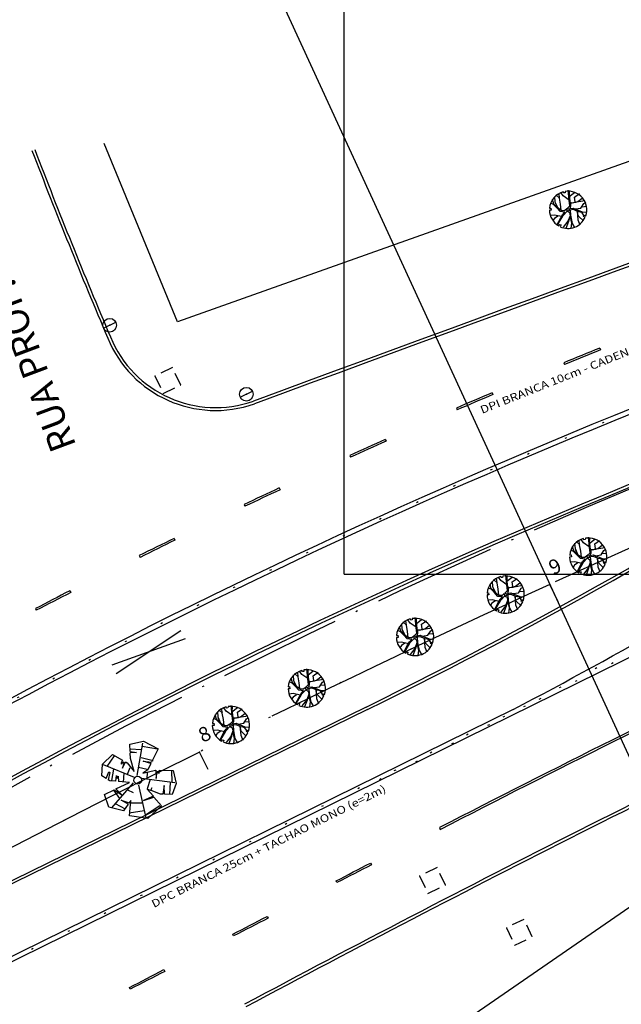
# Model space of a CAD drawing. Extents: x 29 to 479, y 148 to 370.
# Drawn here: x 68 to 99, y 188 to 238 of the extents above; entities that cross this region are included whole.
import ezdxf

# ---------------------------------------------------------------- set-up
doc = ezdxf.new("R2010")
doc.units = 0
doc.header["$LTSCALE"] = 2.64
doc.header["$MEASUREMENT"] = 0
doc.header["$PDSIZE"] = -5
for name, pattern in [('DASHDOT', [1.1, 0.8, -0.15, 0, -0.15]), ('DASHED2', [0.375, 0.25, -0.125]), ('DIVIDEX2', [2.5, 1, -0.5, 0, -0.5, 0, -0.5]), ('DOT', [0.25, 0, -0.25]), ('LIN0', [0]), ('LIN3', [3, 2, -0.5, 0, -0.5])]:
    doc.linetypes.add(name, pattern=pattern)
doc.layers.get('0').update_dxf_attribs({"linetype": 'CONTINUOUS'})
for name, color, linetype in [('_TG', 7, 'LIN0'), ('A-ALV', 6, 'CONTINUOUS'), ('A-DIM', 9, 'CONTINUOUS'), ('A-EIXO', 1, 'DASHDOT'), ('A-ESPEC', 2, 'CONTINUOUS'), ('A-PAG', 9, 'CONTINUOUS'), ('A-PISO', 9, 'CONTINUOUS'), ('A-VEGET1', 3, 'CONTINUOUS'), ('CERCA', 2, 'CERCA'), ('EIXOPROJNOV', 1, 'LIN3'), ('ESTACAS', 3, 'CONTINUOUS'), ('FAIXAONIBUS', 4, 'DOT'), ('LOCADO', 1, 'DIVIDEX2'), ('MF-PROJETO', 2, 'CONTINUOUS'), ('MURO', 2, 'CONTINUOUS'), ('PC', 3, 'CONTINUOUS'), ('PV', 9, 'DASHED2'), ('VEGET1', 3, 'CONTINUOUS')]:
    doc.layers.add(name, color=color, linetype=linetype)
doc.styles.add('REGUA60', font='SIMPLEX', dxfattribs={"width": 1.2})
doc.styles.add('ROMANS', font='romans')
doc.styles.get("Standard").update_dxf_attribs({"font": 'simplex.shx'})
doc.styles.add('STANDART', font='txt.shx', dxfattribs={"height": 0.8})
doc.linetypes.add('CERCA', pattern='A,0.5,1e-05,["x",STANDART,S=0.25,R=3,X=-0.01,Y=-0.05],-0.15', length=0.65001)

# ---------------------------------------------------------------- blocks, each defined once
blk = doc.blocks.new('ARV2')
at = {"layer": 'A-ALV'}
blk.add_circle((0, 0), 0.2, dxfattribs=at)
at = {"layer": 'A-PAG', "color": 98}
for p, q in [((-0.431, 1.6), (0.167, 1.577)), ((-0.031, 0.237), (0.222, 1.917)), ((0.206, 1.763), (0.998, 1.623)), ((-1.227, 1.239), (-1.6, 0.68)), ((0.155, 1.177), (0.776, 1.022)), ((-0.175, 0.129), (-1.784, 0.761)), ((-1.339, -0.045), (-1.238, 0.545)), ((-0.531, 0.296), (-0.407, 0.646)), ((0.478, 0.552), (0.035, 0.661)), ((1.72, 0.521), (1.751, -0.076)), ((-0.726, -0.107), (-0.71, 0.351)), ((0.186, 0.111), (1.903, -0.088)), ((0.47, 0.405), (0.462, 0.079)), ((0.509, -0.425), (0.656, 0.064)), ((-0.23, -0.142), (-1.332, -1.443)), ((1.658, -0.712), (1.689, -0.068)), ((-1.238, -0.534), (-0.92, -0.961)), ((-0.516, -0.511), (-0.229, -0.643)), ((-1.145, -1.225), (-0.617, -1.481)), ((-0.353, -1.17), (0.268, -1.163)), ((0.431, -1.776), (1.153, -1.279)), ((0.361, -1.566), (-0.415, -1.706))]:
    blk.add_line(p, q, dxfattribs=at)
for points in [[(-0.419, 1.468), (-0.44, 1.84), (0.258, 2.008), (1.029, 1.628), (0.694, 0.932)], [(-1.82, 0.797), (-1.329, 1.31), (-0.808, 1.026)], [(-0.808, 1.026), (-0.891, 0.838), (-0.838, 0.832), (-0.764, 0.932), (-0.724, 0.905), (-0.804, 0.612), (-0.642, 0.935)], [(-0.642, 0.935), (-0.555, 0.888), (-0.195, 0.453), (-0.399, 1.114), (-0.415, 1.397)], [(-0.419, 1.468), (-0.091, 1.425), (-0.415, 1.397)], [(-1.623, 0.059), (-1.856, 0.201), (-1.82, 0.797)], [(0.666, 0.873), (0.256, 0.978), (0.694, 0.932)], [(0.666, 0.873), (0.507, 0.543), (0.258, 0.364), (0.909, 0.526), (0.922, 0.526)], [(0.922, 0.526), (0.946, 0.103), (0.986, 0.463), (1.066, 0.477), (1.086, 0.357), (1.111, 0.526)], [(1.111, 0.526), (1.813, 0.527), (1.975, -0.142), (1.78, -0.714), (1.391, -0.706)], [(-1.623, 0.059), (-1.504, 0.398), (-1.451, 0.365), (-1.518, -0.005)], [(-1.121, -0.075), (-1.098, 0.225), (-1.078, 0.072), (-1.018, 0.192), (-0.989, -0.084)], [(-1.121, -0.075), (-1.441, -0.052), (-1.518, -0.005)], [(-1.203, -0.511), (-0.81, -0.771), (-1.114, -0.467)], [(-1.114, -0.467), (-0.428, -0.124), (-0.989, -0.084)], [(0.457, -1.931), (0.06, -0.251)], [(0.667, -0.513), (0.493, -0.449), (0.815, -0.818)], [(0.703, -0.526), (0.736, -0.382), (0.667, -0.513)], [(1.391, -0.706), (1.356, -0.255), (1.293, -0.704)], [(-0.473, -1.238), (-0.718, -1.588), (-1.459, -1.407), (-1.694, -0.756), (-1.203, -0.511)], [(0.848, -0.856), (1.234, -1.298), (0.548, -1.967), (-0.392, -1.841), (-0.338, -1.046), (-0.431, -1.178)], [(0.815, -0.818), (0.315, -1.046), (0.848, -0.856)], [(1.293, -0.704), (1.18, -0.702), (0.703, -0.526)], [(-0.473, -1.238), (-0.842, -1.046), (-0.431, -1.178)]]:
    blk.add_lwpolyline(points, dxfattribs=at)
blk = doc.blocks.new('SIMB5')
at = {"color": 0}
blk.add_point((0, 0), dxfattribs=at)
for tag in ['COTA', 'PONTO', 'DESC']:
    blk.add_attdef(tag, (0, 0), '', height=1)
blk = doc.blocks.new('PC')
at = {"layer": 'PC'}
blk.add_line((-0.35, 0), (0.35, 0), dxfattribs=at)
blk.add_circle((0, 0), 0.35, dxfattribs=at)
at = {"layer": 'PC', "linetype": 'DASHED2'}
blk.add_point((0, 0), dxfattribs=at)
blk = doc.blocks.new('PV')
at = {"layer": 'PV', "linetype": 'DASHED2'}
for p, q in [((0.5, 0.5), (-0.5, 0.5)), ((-0.5, 0.5), (-0.5, -0.5)), ((0.5, -0.5), (0.5, 0.5)), ((-0.5, -0.5), (0.5, -0.5))]:
    blk.add_line(p, q, dxfattribs=at)
blk = doc.blocks.new('ARVORE')
at = {"layer": 'VEGET1', "color": 96}
blk.add_lwpolyline([(0.0019, -0.00039), (0.00175, -0.0004), (0.00174, -0.00018), (0.00193, -0.0002, 0.261638), (0.00116, 0.00152), (0.00105, 0.00139), (0.00091, 0.00145), (0.00102, 0.00162, 0.421218), (-0.00164, 0.00093), (-0.00148, 0.00083), (-0.00157, 0.00071), (-0.00171, 0.00081, 0.564351), (0.00009, -0.00194), (0.00013, -0.0018), (0.00027, -0.00181), (0.0003, -0.00192, 0.318613)], format="xyb", close=True, dxfattribs=at)
for points in [[(-0.00142, 0.0013), (-0.00099, 0.00077), (-0.00093, 0.00062), (-0.00095, 0.00029), (-0.00094, 0.00024), (-0.00118, 0.00031), (-0.00132, 0.00038), (-0.0015, 0.00073)], [(-0.00021, 0), (-0.00049, -0.00002), (-0.00089, 0.00021), (-0.00086, 0.00113), (-0.00101, 0.00165)], [(-0.00019, 0.00002), (-0.00018, 0.00057), (-0.00023, 0.00142), (-0.00042, 0.00185)], [(0.00011, 0.00117), (-0.0001, 0.00076), (-0.00017, 0.00139), (-0.00004, 0.0019)], [(0.00012, 0.00012), (-0.00009, 0.00027), (-0.00011, 0.0006), (0.00016, 0.00114), (0.00071, 0.00171)], [(0.00006, 0.00005), (0.00066, 0.00055), (0.0011, 0.00114), (0.00131, 0.00148)], [(0.00011, 0.00117), (0.00045, 0.00185)], [(0.0013, 0.00137), (0.00087, 0.00071), (0.00065, 0.00042), (0.00037, 0.00019), (0.00084, 0.00007), (0.00118, -0.00039), (0.00145, -0.00073), (0.00173, -0.00089)], [(-0.00116, -0.00074), (-0.00081, -0.00067), (-0.00046, -0.00065), (-0.00032, -0.00068), (-0.00028, -0.00035), (-0.00017, -0.00012), (-0.00053, -0.00014), (-0.00139, 0.00034), (-0.00185, 0.00042)], [(0.00015, -0.00013), (0.00037, 0.00002), (0.00072, -0.00001), (0.00102, -0.0003), (0.00124, -0.00096), (0.00122, -0.00155)], [(0.00077, 0.0006), (0.00146, 0.00036), (0.0019, 0.00035)], [(0.00114, 0.0005), (0.00152, 0.0007), (0.0017, 0.00091)], [(-0.00145, -0.00018), (-0.00193, -0.00017)], [(-0.00074, -0.00003), (-0.00132, -0.00005), (-0.00165, -0.00048), (-0.00188, -0.00059)], [(-0.00116, -0.00074), (-0.0018, -0.00078)], [(-0.00026, -0.00132), (-0.00025, -0.00078), (-0.00049, -0.00069), (-0.00107, -0.00076), (-0.00155, -0.00105)], [(-0.0008, -0.00076), (-0.0008, -0.00125), (-0.00133, -0.00155)], [(0.0001, -0.00016), (-0.00022, -0.0004), (-0.00021, -0.00098), (-0.00022, -0.00203)], [(-0.0002, -0.00101), (0.00036, -0.0015), (0.00056, -0.00187)], [(0.00073, -0.00005), (0.00073, -0.00067), (0.00077, -0.00132), (0.00076, -0.0018)], [(0.00126, -0.00092), (0.00107, -0.00038), (0.00142, -0.00078), (0.0015, -0.00125)], [(-0.00031, -0.00192), (-0.00024, -0.00137), (-0.00084, -0.00173)], [(0.00076, -0.00132), (0.00109, -0.0017)]]:
    blk.add_lwpolyline(points, dxfattribs=at)
blk.add_circle((0.00002, -0.00002), 0.000128, dxfattribs=at)
blk = doc.blocks.new('AR')
at = {"layer": 'MURO', "xscale": 500, "yscale": 500, "zscale": 500, "rotation": 160.9032}
blk.add_blockref('ARVORE', (-0.024, -0.017, 66.612), dxfattribs=at)

msp = doc.modelspace()

# ---------------------------------------------------------------- linework, layer by layer
at = {"layer": 'A-DIM'}
for q in [(84.451, 274.813), (105.799, 209.865)]:
    msp.add_line((84.451, 209.865), q, dxfattribs=at)
at = {"layer": 'A-EIXO', "ltscale": 3}
msp.add_arc((235.146, -108.251), 350, 109.8181, 123.58397, dxfattribs=at)
at = {"layer": 'A-PAG', "color": 20, "ltscale": 3}
msp.add_line((111.248, 174.113), (74.743, 253.502), dxfattribs=at)
at = {"layer": 'A-PAG'}
for p, q in [((97.615, 221.502), (97.652, 221.41)), ((95.763, 220.746), (95.801, 220.653)), ((92.074, 219.2), (92.111, 219.108)), ((90.236, 218.411), (90.273, 218.318)), ((86.573, 216.798), (86.615, 216.707)), ((84.75, 215.976), (84.792, 215.885)), ((81.118, 214.299), (81.16, 214.208)), ((79.31, 213.444), (79.352, 213.353)), ((75.709, 211.702), (75.751, 211.611)), ((110.005, 210.918), (60.619, 186.577)), ((73.913, 210.813), (73.958, 210.723)), ((70.344, 209.006), (70.389, 208.917)), ((68.568, 208.087), (68.612, 207.998)), ((85.588, 203.017), (58.958, 189.967)), ((93.155, 202.892), (60.511, 186.803))]:
    msp.add_line(p, q, dxfattribs=at)
for points in [[(85.819, 194.981), (85.865, 194.892, 0.000101), (84.087, 193.975), (84.042, 194.064, -0.000101)], [(80.501, 192.238), (80.546, 192.148, 0.000101), (78.769, 191.231), (78.724, 191.321, -0.000101)], [(75.183, 189.494), (75.228, 189.404, 0.000101), (73.45, 188.487), (73.405, 188.577, -0.000101)]]:
    msp.add_lwpolyline(points, format="xyb", close=True, dxfattribs=at)
for centre, radius, start, end in [((2557.753, -6505.908), 7166.703, 109.446419, 110.2281907), ((338.649, 335.15), 289.24, 200.94934, 203.01242), ((223.095, -88.345), 330.791, 110.09938, 123.28812), ((77.842, 224.289), 5.85, 202.235, 289.5101), ((223.095, -88.345), 330.541, 110.09938, 123.31658), ((223.095, -88.345), 334.291, 112.04666, 112.38945), ((223.095, -88.345), 334.191, 112.04666, 112.38956), ((220.597, -83.2), 321.35, 109.8181, 123.84464), ((223.095, -88.345), 334.291, 113.07509, 113.41796), ((223.095, -88.345), 334.191, 113.0754, 113.41837), ((-24.354, 427.378), 249.85, 296.10583, 303.09586), ((223.095, -88.345), 334.291, 114.10383, 114.44663), ((223.095, -88.345), 334.191, 114.10364, 114.44655), ((223.095, -88.345), 334.291, 115.13222, 115.47503), ((223.095, -88.345), 334.191, 115.13234, 115.47525), ((-22.709, 424.428), 250.006, 297.60957, 301.87605), ((223.095, -88.345), 334.291, 116.16073, 116.50422), ((223.095, -88.345), 334.191, 116.16116, 116.50418), ((223.095, -88.345), 334.291, 117.18981, 117.53263), ((223.095, -88.345), 334.191, 117.18998, 117.5329), ((473.947, -550.799), 837.178, 115.461949, 118.117722)]:
    msp.add_arc(centre, radius, start, end, dxfattribs=at)
at = {"layer": 'A-PISO'}
msp.add_lwpolyline([(107.256, 205.747, 0.005949), (89.359, 196.807), (89.406, 196.719, -0.00595), (107.303, 205.658), (108.832, 202.804), (109.35, 203.105), (106.218, 208.91), (105.695, 208.616)], format="xyb", close=True, dxfattribs=at)
at = {"layer": 'CERCA'}
for p, q in [((159.343, 252.506, 31.825), (75.885, 222.856, 31.594)), ((75.885, 222.856, 31.594), (72.107, 232.029, 31.394)), ((86.932, 184.289, 31.688), (108.892, 199.466, 31.882))]:
    msp.add_line(p, q, dxfattribs=at)
at = {"layer": 'EIXOPROJNOV', "ltscale": 3}
for p, q in [((95.47, 208.426), (95.052, 209.335)), ((77.459, 199.805), (77.013, 200.7))]:
    msp.add_line(p, q, dxfattribs=at)
for start, end in [(111.157026, 114.693803), (114.693803, 116.462191), (116.462191, 120.023085)]:
    msp.add_arc((365.766, -379.408), 648, start, end, dxfattribs=at)
at = {"layer": 'ESTACAS', "ltscale": 3}
for p, q in [((95.47, 208.426), (95.052, 209.335)), ((77.459, 199.805), (77.013, 200.7))]:
    msp.add_line(p, q, dxfattribs=at)
at = {"layer": 'FAIXAONIBUS', "ltscale": 3}
msp.add_line((109.502, 210.809), (60.564, 186.689), dxfattribs=at)
for centre, radius, start, end in [((223.095, -88.345), 330.666, 110.09938, 123.30235), ((-22.709, 424.428), 250.131, 295.83144, 301.76542)]:
    msp.add_arc(centre, radius, start, end, dxfattribs=at)
at = {"layer": 'LOCADO', "ltscale": 3}
for start, end in [(114.693803, 116.462191), (116.462191, 120.023085)]:
    msp.add_arc((365.766, -379.408), 648, start, end, dxfattribs=at)
at = {"layer": 'MF-PROJETO', "ltscale": 3}
for p, q in [((72.728, 204.736), (76.05, 206.964)), ((76.271, 206.528), (72.508, 205.172)), ((85.654, 202.882), (59.024, 189.832))]:
    msp.add_line(p, q, dxfattribs=at)
for centre, radius, start, end in [((2557.753, -6505.908), 7166.553, 109.446419, 110.2281907), ((338.649, 335.15), 289.39, 200.94934, 203.01242), ((77.842, 224.289), 6, 202.235, 289.5101), ((220.597, -83.2), 321.5, 109.8181, 123.84464), ((-24.354, 427.378), 250, 296.10583, 303.09586), ((473.947, -550.799), 837.328, 115.461949, 118.117623)]:
    msp.add_arc(centre, radius, start, end, dxfattribs=at)

# ---------------------------------------------------------------- block references
at = {"layer": '_TG', "color": 3}
ref = msp.add_blockref('SIMB5', (95.052, 209.335), dxfattribs=dict(at, rotation=25.53851854983087))
ref.add_attrib('PONTO', '9', (95.217, 209.802), dxfattribs={"color": 1, "height": 0.75, "rotation": 25.5385, "style": 'ROMANS'})
ref = msp.add_blockref('SIMB5', (77.013, 200.7), dxfattribs=dict(at, rotation=25.53851854983087))
ref.add_attrib('PONTO', '8', (77.178, 201.167), dxfattribs={"color": 1, "height": 0.75, "rotation": 25.5385, "style": 'ROMANS'})
at = {"layer": 'A-VEGET1', "rotation": 359.091046978489}
msp.add_blockref('ARV2', (73.835, 199.25), dxfattribs=at)
at = {"layer": 'CERCA', "rotation": 25.53851854983087}
for p in [(75.382, 219.828), (89.008, 194.086), (93.475, 191.418)]:
    msp.add_blockref('PV', p, dxfattribs=at)
at = {"layer": 'PC', "rotation": 25.53851854983087}
for p in [(72.391, 222.679), (79.426, 219.123)]:
    msp.add_blockref('PC', p, dxfattribs=at)
at = {"layer": 'VEGET1', "rotation": 25.53851854983087}
for p in [(96.011, 228.637), (97.048, 210.777), (92.798, 208.825), (88.134, 206.64), (82.559, 203.992), (78.656, 202.108)]:
    msp.add_blockref('AR', p, dxfattribs=at)

# ---------------------------------------------------------------- texts
at = {"layer": 'A-ESPEC', "style": 'REGUA60', "width": 1.2}
for s, rotation, p in [('DPI BRANCA 10cm - CADENCIA 2x4m', 21.8212, (91.56, 218.109)), ('DPC BRANCA 25cm + TACHAO MONO (e=2m)', 26.6137, (74.664, 192.668))]:
    msp.add_text(s, height=0.4, rotation=rotation, dxfattribs=at).set_placement(p)
at = {"layer": 'CERCA', "insert": (65.311, 228.885, -17.987), "char_height": 1.3528, "width": 42.6847, "attachment_point": 5, "rotation": 110.5385}
msp.add_mtext('\\fStylus BT|b0|i0|c0|p34;RUA PROF. CRISTIANO FISCHER', dxfattribs=at)

doc.saveas('drawing.dxf')
